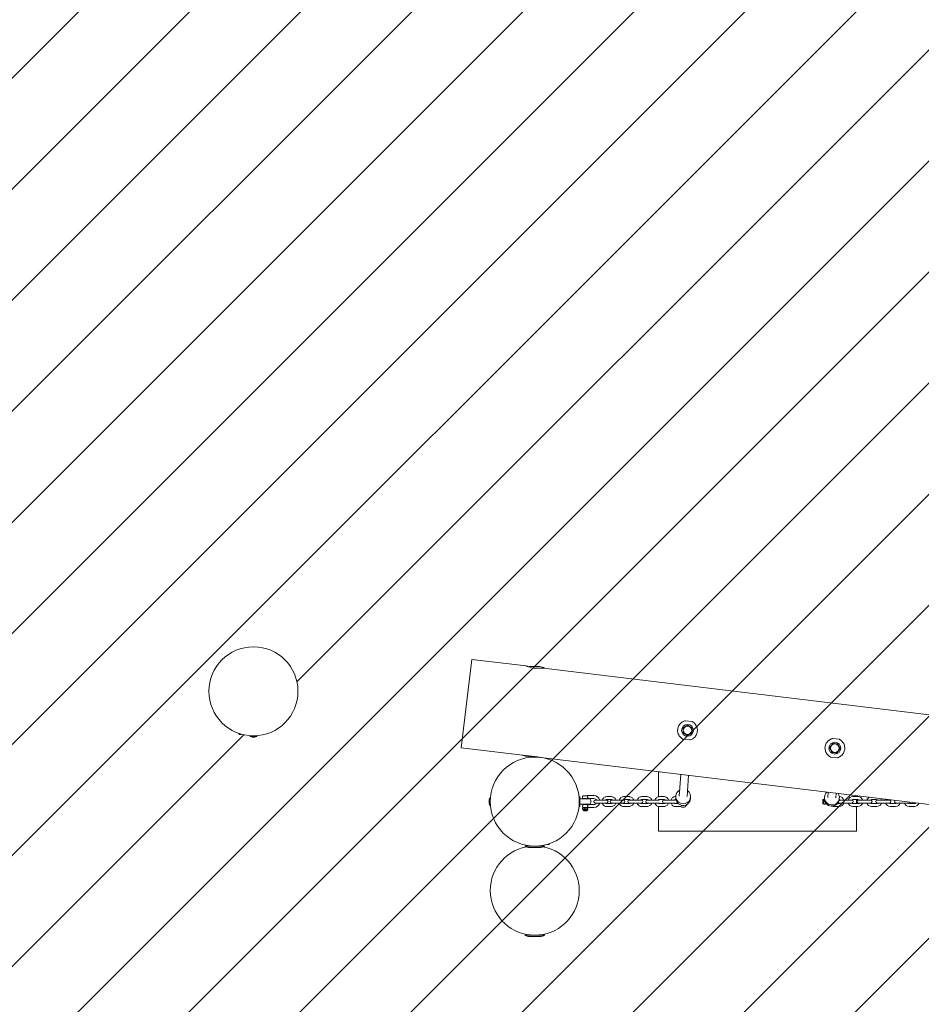
# Model space of a CAD drawing. Units: millimetres. Extents: x -4534 to 434982, y -3372 to 9018.
# Drawn here: x -1560 to 263, y 1340 to 3331 of the extents above; entities that cross this region are included whole.
import ezdxf

# ---------------------------------------------------------------- set-up
doc = ezdxf.new("R2010")
doc.units = ezdxf.units.MM
doc.layers.add('Overlapping', color=7, linetype='Continuous', lineweight=15, true_color=0x00a19a)
doc.layers.add('Toestel 2D', color=7, linetype='Continuous', lineweight=20)

# ---------------------------------------------------------------- blocks, each defined once
blk = doc.blocks.new('WP-P129')
at = {"layer": 'Overlapping'}
h = blk.add_hatch(dxfattribs=at)
h.set_pattern_fill('ANSI31', color=256, scale=1270, style=0)
h.set_pattern_definition([(45, (-10397.2, -4487.02), (-112.2532, 112.2532), [])])
edge = h.paths.add_edge_path(flags=0)
edge.add_arc((-645.8, 2037.4), 1500, 85.4821, 92.25)
edge.add_arc((-1926.5, 2518.8), 1590, 39.7867, 46.4933)
edge.add_line((-831.9, 3672), (-677, 4927.2))
edge.add_arc((-1896.2, 5947.8), 1590, 320.0664, 338.1753)
edge.add_arc((-212.6, 6933.1), 1590, 262.4989, 281.3101)
edge.add_line((99.2, 5374), (1463.7, 4977.1))
edge.add_line((1463.7, 4977.1), (1463.7, 3375.4))
edge.add_line((1463.7, 3375.4), (-527.6, 3532.8))
h.paths.add_polyline_path([(2963.7, 1746.2), (3143.7, 1746.2), (3143.7, 5746.2), (2963.7, 5746.2)], flags=0)
edge = h.paths.add_edge_path()
edge.add_line((-3684.2, 5298.2), (-3840, 4035.1))
edge.add_arc((-2620.8, 3014.5), 1590, 140.0664, 247.0765)
edge.add_arc((-1711.7, 1988.1), 1590, 195.9932, 274.1196)
edge.add_arc((-518.5, 1570.1), 1590, 227.2661, 296.6368)
edge.add_line((194.3, 148.8), (2490.6, -32.6))
edge.add_arc((2608.8, 1462.7), 1500, 265.4821, 309.565)
edge.add_arc((3143.7, 1746.2), 1500, 286.2819, 360)
edge.add_line((4643.7, 1746.2), (4643.7, 5746.2))
edge.add_arc((3143.7, 5746.2), 1500, 0, 36.7447)
edge.add_arc((2768.6, 6440.9), 1590, 7.3234, 101.3101)
edge.add_line((2456.8, 8000), (987.3, 8427.4))
edge.add_arc((-112, 7278.8), 1590, 46.256, 127.2945)
edge.add_arc((-839.6, 6971.2), 1590, 98.5285, 116.9232)
edge.add_arc((-1361.9, 6811.2), 1590, 97.1405, 138.6619)
edge.add_arc((-1795.1, 6465.2), 1590, 118.5808, 147.8758)
edge.add_arc((-2253.5, 5991.9), 1590, 123.96, 205.8659)
edge = h.paths.add_edge_path(flags=0)
edge.add_arc((-1087.1, 1973), 90, 0, 360)
edge = h.paths.add_edge_path(flags=0)
edge.add_arc((-1361.9, 6811.2), 90, 0, 360)
edge = h.paths.add_edge_path(flags=0)
edge.add_arc((-1795.1, 6465.2), 90, 0, 360)
edge = h.paths.add_edge_path(flags=0)
edge.add_arc((-1711.7, 1988.1), 90, 0, 360)
edge = h.paths.add_edge_path(flags=0)
edge.add_arc((-839.6, 6971.2), 90, 0, 360)
edge = h.paths.add_edge_path(flags=0)
edge.add_arc((-1926.5, 2518.8), 90, 0, 360)
edge = h.paths.add_edge_path(flags=0)
edge.add_arc((-212.6, 6933.1), 90, 0, 360)
edge = h.paths.add_edge_path(flags=0)
edge.add_arc((2768.6, 6440.9), 90, 0, 360)
edge = h.paths.add_edge_path(flags=0)
edge.add_arc((2668.1, 6095.2), 90, 0, 360)
edge = h.paths.add_edge_path(flags=0)
edge.add_arc((-112, 7278.8), 90, 0, 360)
at = {"layer": 'Toestel 2D'}
for p, q in [((-645.8, 2037.4), (-667.4, 1858.7)), ((-645.8, 2037.4), (-536.2, 2024.2)), ((-508.7, 2023), (-528.7, 2023)), ((-498.7, 2020), (-520.1, 2020)), ((-501.2, 2020), (2474.7, 1660.3)), ((-501.2, 2020), (-501.2, 2020)), ((-214.1, 1913.6), (-201, 1912)), ((-1111.8, 1886), (-1115.6, 1886)), ((-1080.2, 1883), (-1094, 1883)), ((-1094, 1881.5), (-1094, 1883)), ((-1080.2, 1881.5), (-1094, 1881.5)), ((-1088.7, 1880.5), (-1089.6, 1880.5)), ((-1086.2, 1880.5), (-1088.7, 1880.5)), ((-1084.7, 1880.5), (-1086.2, 1880.5)), ((-1084.6, 1880.5), (-1084.7, 1880.5)), ((-1080.2, 1881.5), (-1080.2, 1883)), ((-205.5, 1874.6), (-218.7, 1876.2)), ((83.7, 1877.6), (96.9, 1876)), ((-667.4, 1858.7), (-525.7, 1841.6)), ((-524.5, 1841.6), (-524.5, 1839.9)), ((-512.5, 1840.1), (-512.5, 1839.9)), ((-511.7, 1839.9), (2464.2, 1480.2)), ((92.3, 1838.6), (79.2, 1840.2)), ((-268.5, 1810.1), (-268.5, 1759.9)), ((-264.9, 1810.1), (-268.5, 1810.1)), ((-223.6, 1805.1), (-226.5, 1761.2)), ((-207.7, 1803.2), (-210.5, 1760.1)), ((-611, 1752.2), (-611, 1752.6)), ((-611, 1750), (-611, 1752.2)), ((-610, 1743.2), (-610, 1757)), ((-610, 1757), (-608.5, 1757)), ((-608.5, 1743.2), (-608.5, 1757)), ((-429.1, 1760.1), (-427.4, 1760.1)), ((-427.4, 1760.1), (-427.4, 1740.1)), ((-426.5, 1755.6), (-426.5, 1755.6)), ((-426.5, 1755.6), (-406.5, 1755.6)), ((-412.7, 1761.9), (-420.5, 1761.9)), ((-413.5, 1756.1), (-419.5, 1756.1)), ((-419.5, 1755.6), (-419.5, 1756.1)), ((-413.5, 1756.1), (-413.5, 1756.1)), ((-398.9, 1756.1), (-413.5, 1756.1)), ((-413.5, 1755.6), (-413.5, 1756.1)), ((-398.9, 1762.1), (-412.5, 1762.1)), ((-385.9, 1753.1), (-396.4, 1753.1)), ((-385.9, 1753.1), (-376.8, 1753.1)), ((-373.4, 1753.1), (-376.8, 1753.1)), ((-363.6, 1760.1), (-373.2, 1760.1)), ((-363.6, 1754.1), (-373.2, 1754.1)), ((-354.6, 1753.1), (-363.4, 1753.1)), ((-354.6, 1753.1), (-344.4, 1753.1)), ((-339.3, 1753.1), (-344.4, 1753.1)), ((-328, 1760.1), (-338.4, 1760.1)), ((-328, 1754.1), (-338.4, 1754.1)), ((-320.5, 1753.1), (-327.5, 1753.1)), ((-320.5, 1753.1), (-310, 1753.1)), ((-303, 1753.1), (-310, 1753.1)), ((-291.6, 1760.1), (-302, 1760.1)), ((-291.6, 1754.1), (-302, 1754.1)), ((-286.1, 1753.1), (-291.2, 1753.1)), ((-286.1, 1753.1), (-276.1, 1753.1)), ((-267.4, 1753.1), (-276.1, 1753.1)), ((-268.5, 1753.5), (-268.5, 1753.1)), ((-257, 1760.1), (-266.6, 1760.1)), ((-257, 1754.1), (-266.6, 1754.1)), ((-254, 1753.1), (-257.3, 1753.1)), ((-254, 1753.1), (-245, 1753.1)), ((-234.5, 1753.1), (-245, 1753.1)), ((-233.5, 1760.1), (-234.8, 1760.1)), ((-233.3, 1754.1), (-234.8, 1754.1)), ((-234.6, 1753.1), (-234.6, 1754.1)), ((-233.4, 1761.6), (-233.7, 1758.3)), ((-203.5, 1759.7), (-203.7, 1756.4)), ((63.4, 1745.6), (63.4, 1754.5)), ((65.4, 1754.5), (63.4, 1754.5)), ((65.4, 1754.5), (65.7, 1755.1)), ((65.4, 1745.6), (65.4, 1754.5)), ((65.7, 1755.1), (66.2, 1755.1)), ((66.9, 1755.1), (66.2, 1755.1)), ((67.1, 1759.1), (66.9, 1756.7)), ((74.7, 1769), (74.1, 1758.7)), ((90.6, 1767.1), (90, 1757.8)), ((97, 1757.3), (96.9, 1754.9)), ((104.7, 1753.1), (97.7, 1753.1)), ((104.7, 1753.1), (115.2, 1753.1)), ((122.2, 1753.1), (115.2, 1753.1)), ((124.2, 1760.1), (134.7, 1760.1)), ((124.2, 1754.1), (134.7, 1754.1)), ((131.5, 1760.1), (131.5, 1762.2)), ((131.5, 1746.1), (131.5, 1754.1)), ((142.7, 1753.1), (135.7, 1753.1)), ((142.7, 1753.1), (153.2, 1753.1)), ((160.2, 1753.1), (153.2, 1753.1)), ((162.2, 1754.1), (172.7, 1754.1)), ((180.7, 1753.1), (173.7, 1753.1)), ((180.7, 1753.1), (191.2, 1753.1)), ((198.2, 1753.1), (191.2, 1753.1)), ((-611, 1747.9), (-611, 1750)), ((-611, 1747.6), (-611, 1747.9)), ((-610, 1743.2), (-608.5, 1743.2)), ((-429.1, 1740.1), (-427.4, 1740.1)), ((-426.5, 1744.6), (-426.5, 1744.6)), ((-426.5, 1744.6), (-406.5, 1744.6)), ((-421.9, 1737.3), (-421.9, 1734.9)), ((-421, 1738.1), (-421.6, 1737.7)), ((-421, 1734.1), (-421.6, 1734.5)), ((-412.1, 1738.1), (-421, 1738.1)), ((-412.1, 1734.1), (-421, 1734.1)), ((-421, 1734.1), (-421, 1732.1)), ((-412.1, 1732.1), (-421, 1732.1)), ((-419.5, 1744.1), (-419.5, 1744.6)), ((-413.5, 1744.1), (-419.5, 1744.1)), ((-419.5, 1731.9), (-419.5, 1732.1)), ((-413.5, 1731.9), (-419.5, 1731.9)), ((-419, 1731.4), (-419.5, 1731.9)), ((-417.5, 1737.3), (-417.5, 1734.9)), ((-414, 1731.4), (-413.5, 1731.9)), ((-413.5, 1744.1), (-413.5, 1744.6)), ((-413.5, 1744.1), (-413.5, 1744.1)), ((-413.5, 1744.1), (-398.9, 1744.1)), ((-413.5, 1731.9), (-413.5, 1732.1)), ((-412.1, 1737.3), (-412.1, 1734.9)), ((-412.1, 1734.1), (-411.4, 1734.5)), ((-412.1, 1734.1), (-412.1, 1732.1)), ((-412, 1738.1), (-398.9, 1738.1)), ((-412, 1738.1), (-411.4, 1737.7)), ((-411.1, 1737.3), (-411.1, 1734.9)), ((-396.4, 1747.1), (-385.9, 1747.1)), ((-385.9, 1747.1), (-376.8, 1747.1)), ((-376.8, 1747.1), (-373.4, 1747.1)), ((-373.2, 1746.1), (-363.6, 1746.1)), ((-373.2, 1740.1), (-363.6, 1740.1)), ((-363.4, 1747.1), (-354.6, 1747.1)), ((-354.6, 1747.1), (-344.4, 1747.1)), ((-344.4, 1747.1), (-339.3, 1747.1)), ((-338.4, 1746.1), (-328, 1746.1)), ((-338.4, 1740.1), (-328, 1740.1)), ((-327.5, 1747.1), (-320.5, 1747.1)), ((-320.5, 1747.1), (-310, 1747.1)), ((-310, 1747.1), (-303, 1747.1)), ((-302, 1746.1), (-291.6, 1746.1)), ((-302, 1740.1), (-291.6, 1740.1)), ((-291.2, 1747.1), (-286.1, 1747.1)), ((-286.1, 1747.1), (-276.1, 1747.1)), ((-276.1, 1747.1), (-267.4, 1747.1)), ((-268.5, 1747.1), (-268.5, 1746.7)), ((-268.5, 1740.3), (-268.5, 1690.1)), ((-266.6, 1746.1), (-257, 1746.1)), ((-266.6, 1740.1), (-257, 1740.1)), ((-257.3, 1747.1), (-254, 1747.1)), ((-254, 1747.1), (-245, 1747.1)), ((-245, 1747.1), (-234.5, 1747.1)), ((-234.8, 1746.1), (-228.6, 1746.1)), ((-234.8, 1740.1), (-226.7, 1740.1)), ((-234.6, 1746.1), (-234.6, 1747.1)), ((-231.8, 1750.1), (-232.1, 1750.1)), ((-230.6, 1746.1), (-230.6, 1748.3)), ((-224, 1740.1), (-224, 1740.6)), ((-213, 1740.1), (-213, 1743.5)), ((65.4, 1745.6), (63.4, 1745.6)), ((65.4, 1745.6), (65.7, 1745.1)), ((66.2, 1745.1), (65.7, 1745.1)), ((68, 1750.1), (66.2, 1750.1)), ((68.6, 1745.1), (66.2, 1745.1)), ((69.1, 1745.1), (68.6, 1745.1)), ((69.4, 1745.6), (69.1, 1745.1)), ((69.4, 1745.6), (69.4, 1747.5)), ((96.7, 1740.1), (86.2, 1740.1)), ((96.7, 1746.1), (93.4, 1746.1)), ((97.7, 1747.1), (104.7, 1747.1)), ((104.7, 1747.1), (115.2, 1747.1)), ((115.2, 1747.1), (122.2, 1747.1)), ((134.7, 1746.1), (124.2, 1746.1)), ((134.7, 1740.1), (124.2, 1740.1)), ((131.5, 1690.1), (131.5, 1740.1)), ((135.7, 1747.1), (142.7, 1747.1)), ((142.7, 1747.1), (153.2, 1747.1)), ((153.2, 1747.1), (160.2, 1747.1)), ((172.7, 1746.1), (162.2, 1746.1)), ((172.7, 1740.1), (162.2, 1740.1)), ((173.7, 1747.1), (180.7, 1747.1)), ((180.7, 1747.1), (191.2, 1747.1)), ((191.2, 1747.1), (198.2, 1747.1)), ((210.7, 1746.1), (200.2, 1746.1)), ((210.7, 1740.1), (200.2, 1740.1)), ((211.7, 1747.1), (218.7, 1747.1)), ((218.7, 1747.1), (229.2, 1747.1)), ((229.2, 1747.1), (236.2, 1747.1)), ((248.7, 1746.1), (238.2, 1746.1)), ((248.7, 1740.1), (238.2, 1740.1)), ((-414, 1731.4), (-419, 1731.4)), ((131.5, 1690.1), (-268.5, 1690.1)), ((-538.5, 1660.1), (-498.5, 1660.1)), ((-536, 1661.8), (-536, 1660.1)), ((-528.5, 1657.1), (-508.5, 1657.1)), ((-501, 1661.8), (-501, 1660.1)), ((-490.1, 1663.1), (-493.8, 1663.1)), ((-538.5, 1480.1), (-498.5, 1480.1)), ((-536, 1481.8), (-536, 1480.1)), ((-528.5, 1477.1), (-508.5, 1477.1)), ((-501, 1481.8), (-501, 1480.1))]:
    blk.add_line(p, q, dxfattribs=at)
for centre, radius in [((-1087.1, 1973), 90), ((-209.8, 1894.1), 12), ((-209.8, 1894.1), 8.5), ((88, 1858.1), 12), ((88, 1858.1), 8.5), ((-518.5, 1750.1), 90)]:
    blk.add_circle(centre, radius, dxfattribs=at)
for centre, radius, start, end in [((-528.2, 2003), 20, 91.5694, 98.9152), ((-509.3, 2003), 20, 58.1709, 88.4306), ((-209.8, 1894.1), 9, 119.2729, 179.2729), ((-209.8, 1894.1), 9, 179.2729, 239.2729), ((-209.8, 1894.1), 9, 59.2729, 119.2729), ((-209.8, 1894.1), 9, 299.2729, 359.2729), ((-209.8, 1894.1), 9, 359.2729, 59.2729), ((-1116.5, 1888), 0.25, 170.0546, 178.5312), ((-1113.1, 1887.9), 3.62, 178.5312, 199.2049), ((-1115.6, 1887), 1, 199.2049, 270), ((-1111.8, 1887), 1, 270, 312.3451), ((-1089.6, 1885.5), 5, 233.1301, 270), ((-1089.5, 1883), 1, 176.4284, 180), ((-1084.6, 1885.5), 5, 270, 306.8699), ((-1084.8, 1883), 1, 0, 3.5716), ((-209.8, 1894.1), 9, 239.2729, 299.2729), ((88, 1858.1), 9, 143.4277, 203.4277), ((88, 1858.1), 9, 203.4277, 263.4277), ((88, 1858.1), 9, 83.4277, 143.4277), ((88, 1858.1), 9, 263.4277, 323.4277), ((88, 1858.1), 9, 23.4277, 83.4277), ((88, 1858.1), 9, 323.4277, 23.4277), ((-518.5, 1930.1), 90, 253.3551, 266.1774), ((-606, 1752.6), 5, 143.1301, 180), ((-608.5, 1752.4), 1, 86.4284, 90), ((-427.4, 1756.1), 1, 270, 330), ((-419.4, 1759.1), 3, 112.5403, 267.134), ((-416.5, 1750.1), 11.4, 331.1892, 28.8108), ((-396.4, 1750.1), 3, 90, 270), ((-398.9, 1750.1), 12, 14.4775, 90), ((-398.9, 1750.1), 6, 30, 90), ((-373.4, 1750.1), 3, 270, 90), ((-363.4, 1750.1), 3, 90, 270), ((-339.3, 1750.1), 3, 270, 90), ((-327.5, 1750.1), 3, 90, 270), ((-303, 1750.1), 3, 270, 90), ((-291.2, 1750.1), 3, 90, 270), ((-257.3, 1750.1), 3, 90, 270), ((97.7, 1750.1), 3, 90, 111.7369), ((96.7, 1750.1), 4, 48.5904, 88.9095), ((96.7, 1750.1), 10, 17.4576, 88.8429), ((124.2, 1750.1), 10, 90, 162.5424), ((124.2, 1750.1), 4, 90, 131.4096), ((122.2, 1750.1), 3, 270, 90), ((135.7, 1750.1), 3, 90, 270), ((134.7, 1750.1), 10, 17.4576, 90), ((134.7, 1750.1), 4, 48.5904, 90), ((162.2, 1750.1), 10, 116.9063, 162.5424), ((162.2, 1750.1), 4, 90, 131.4096), ((160.2, 1750.1), 3, 270, 90), ((173.7, 1750.1), 3, 90, 270), ((172.7, 1750.1), 4, 48.5904, 90), ((172.7, 1750.1), 10, 17.4576, 37.9374), ((200.2, 1750.1), 10, 151.0836, 162.5424), ((200.2, 1750.1), 4, 103.472, 131.4096), ((198.2, 1750.1), 3, 270, 90), ((211.7, 1750.1), 3, 120.9224, 270), ((-606, 1747.6), 5, 180, 216.8699), ((-608.5, 1747.7), 1, 270, 273.5716), ((-427.4, 1744.1), 1, 30, 90), ((-419.4, 1741.1), 3, 92.866, 267.134), ((-398.9, 1750.1), 12, 270, 345.5225), ((-398.9, 1750.1), 6, 270, 330), ((-218.5, 1750.1), 11.4, 241.1892, 298.8108), ((-218.5, 1750.1), 10, 303.367, 331.8868), ((86.2, 1750.1), 10, 248.2013, 270), ((97.7, 1750.1), 3, 208.7207, 270), ((96.7, 1750.1), 10, 270, 342.5424), ((96.7, 1750.1), 4, 270, 311.4096), ((124.2, 1750.1), 10, 197.4576, 270), ((124.2, 1750.1), 4, 228.5904, 270), ((134.7, 1750.1), 10, 270, 342.5424), ((134.7, 1750.1), 4, 270, 311.4096), ((162.2, 1750.1), 10, 197.4576, 270), ((162.2, 1750.1), 4, 228.5904, 270), ((172.7, 1750.1), 10, 270, 342.5424), ((172.7, 1750.1), 4, 270, 311.4096), ((200.2, 1750.1), 10, 197.4576, 270), ((200.2, 1750.1), 4, 228.5904, 270), ((210.7, 1750.1), 10, 270, 342.5424), ((210.7, 1750.1), 4, 270, 311.4096), ((238.2, 1750.1), 10, 197.4576, 270), ((238.2, 1750.1), 4, 228.5904, 270), ((236.2, 1750.1), 3, 270, 342.1551), ((248.7, 1750.1), 4, 270, 321.9432), ((248.7, 1750.1), 10, 270, 341.1613), ((-518.5, 1570.1), 90, 100.7881, 79.2119), ((-528, 1677.1), 20, 238.1709, 268.4306), ((-509.1, 1677.1), 20, 271.5694, 301.8291), ((-493.8, 1664.1), 1, 227.6549, 270), ((-490.1, 1664.1), 1, 270, 340.7951), ((-492.6, 1665), 3.62, 340.7951, 1.4688), ((-489.2, 1665), 0.25, 1.4688, 9.9454), ((-528, 1497.1), 20, 238.1709, 268.4306), ((-509.1, 1497.1), 20, 271.5694, 301.8291)]:
    blk.add_arc(centre, radius, start, end, dxfattribs=at)
for centre, major_axis, ratio, start_param, end_param in [((-218.5, 1760.6), (15, -1), 0.996562, 2.133333, 7.291445), ((-218.7, 1757.3), (15, -1), 0.996562, 3.141593, 6.283185), ((82.1, 1758.2), (15, -0.9), 0.998078, 2.363297, 6.939663), ((81.9, 1755.8), (15, -0.9), 0.998078, 3.141593, 6.283185)]:
    blk.add_ellipse(centre, major_axis=major_axis, ratio=ratio, start_param=start_param, end_param=end_param, dxfattribs=at)
for points, knots in [([(-524.9, 2021.3), (-525.1, 2021.3), (-525.3, 2021.4), (-526.5, 2021.6), (-527.6, 2021.9), (-529.5, 2022.3), (-530.3, 2022.5), (-531.9, 2022.9), (-532.6, 2023.1), (-533.9, 2023.5), (-534.4, 2023.6), (-535.3, 2023.9), (-535.7, 2024), (-536.1, 2024.2), (-536.2, 2024.2), (-536.2, 2024.2)], [16.508566, 16.508566, 16.508566, 16.508566, 16.567618, 16.567618, 16.903712, 16.903712, 17.239806, 17.239806, 17.570483, 17.570483, 17.90116, 17.90116, 18.231837, 18.231837, 18.562514, 18.562514, 18.562514, 18.562514]), ([(-501.2, 2020), (-501.2, 2020), (-501.3, 2020), (-501.8, 2019.9), (-502.1, 2019.9), (-503, 2019.8), (-503.5, 2019.8), (-504.8, 2019.8), (-505.6, 2019.7), (-507.1, 2019.7), (-508, 2019.7), (-509.9, 2019.7), (-510.9, 2019.7), (-513, 2019.8), (-514.1, 2019.9), (-515.2, 2020)], [13.255115, 13.255115, 13.255115, 13.255115, 13.584802, 13.584802, 13.91449, 13.91449, 14.244177, 14.244177, 14.573865, 14.573865, 14.904256, 14.904256, 15.234647, 15.234647, 15.549373, 15.549373, 15.549373, 15.549373]), ([(-229.7, 1896.5), (-229.5, 1897.7), (-229.2, 1899), (-228.4, 1901.5), (-227.9, 1902.8), (-226.6, 1905.1), (-225.8, 1906.2), (-224.1, 1908.2), (-223.1, 1909.1), (-221.2, 1910.6), (-220.1, 1911.3), (-217.7, 1912.5), (-216.5, 1913), (-214.8, 1913.4), (-214.5, 1913.5), (-214.1, 1913.6)], [9.073166, 9.073166, 9.073166, 9.073166, 9.451198, 9.451198, 9.829231, 9.829231, 10.207263, 10.207263, 10.585295, 10.585295, 10.96336, 10.96336, 11.341425, 11.341425, 11.445907, 11.445907, 11.445907, 11.445907]), ([(-201, 1912), (-200.6, 1911.9), (-200.3, 1911.7), (-198.8, 1910.9), (-197.7, 1910.1), (-195.7, 1908.4), (-194.8, 1907.4), (-193.3, 1905.4), (-192.6, 1904.4), (-191.4, 1902), (-190.9, 1900.8), (-190.2, 1898.2), (-190, 1896.9), (-189.8, 1894.2), (-189.8, 1892.9), (-190, 1891.7)], [0.651648, 0.651648, 0.651648, 0.651648, 0.75613, 0.75613, 1.134195, 1.134195, 1.51226, 1.51226, 1.890292, 1.890292, 2.268324, 2.268324, 2.646356, 2.646356, 3.024389, 3.024389, 3.024389, 3.024389]), ([(-218.7, 1876.2), (-219, 1876.3), (-219.3, 1876.5), (-220.8, 1877.3), (-221.9, 1878.1), (-223.9, 1879.8), (-224.8, 1880.8), (-226.3, 1882.7), (-227, 1883.8), (-228.2, 1886.2), (-228.7, 1887.4), (-229.4, 1890), (-229.7, 1891.3), (-229.9, 1893.9), (-229.8, 1895.2), (-229.7, 1896.5)], [6.700425, 6.700425, 6.700425, 6.700425, 6.804907, 6.804907, 7.182972, 7.182972, 7.561037, 7.561037, 7.939069, 7.939069, 8.317101, 8.317101, 8.695134, 8.695134, 9.073166, 9.073166, 9.073166, 9.073166]), ([(-190, 1891.7), (-190.1, 1890.4), (-190.4, 1889.2), (-191.2, 1886.7), (-191.7, 1885.4), (-193, 1883.1), (-193.8, 1882), (-195.5, 1880), (-196.5, 1879.1), (-198.5, 1877.6), (-199.5, 1876.9), (-201.9, 1875.7), (-203.1, 1875.2), (-204.8, 1874.7), (-205.1, 1874.6), (-205.5, 1874.6)], [3.024389, 3.024389, 3.024389, 3.024389, 3.402421, 3.402421, 3.780453, 3.780453, 4.158486, 4.158486, 4.536518, 4.536518, 4.914583, 4.914583, 5.292648, 5.292648, 5.397129, 5.397129, 5.397129, 5.397129]), ([(68.2, 1860.5), (68.3, 1861.7), (68.6, 1863), (69.4, 1865.5), (69.9, 1866.8), (71.2, 1869.1), (72, 1870.2), (73.7, 1872.2), (74.7, 1873.1), (76.7, 1874.6), (77.7, 1875.3), (80.1, 1876.5), (81.3, 1877), (83, 1877.4), (83.3, 1877.5), (83.7, 1877.6)], [9.073166, 9.073166, 9.073166, 9.073166, 9.451198, 9.451198, 9.829231, 9.829231, 10.207263, 10.207263, 10.585295, 10.585295, 10.96336, 10.96336, 11.341425, 11.341425, 11.445907, 11.445907, 11.445907, 11.445907]), ([(96.9, 1876), (97.2, 1875.9), (97.5, 1875.7), (99, 1874.9), (100.1, 1874.1), (102.1, 1872.4), (103, 1871.4), (104.5, 1869.4), (105.2, 1868.4), (106.4, 1866), (106.9, 1864.8), (107.6, 1862.2), (107.9, 1860.9), (108.1, 1858.2), (108, 1856.9), (107.9, 1855.7)], [0.651648, 0.651648, 0.651648, 0.651648, 0.75613, 0.75613, 1.134195, 1.134195, 1.51226, 1.51226, 1.890292, 1.890292, 2.268324, 2.268324, 2.646356, 2.646356, 3.024389, 3.024389, 3.024389, 3.024389]), ([(79.2, 1840.2), (78.8, 1840.3), (78.5, 1840.5), (77, 1841.3), (75.9, 1842.1), (73.9, 1843.8), (73, 1844.8), (71.5, 1846.7), (70.8, 1847.8), (69.6, 1850.2), (69.1, 1851.4), (68.4, 1854), (68.2, 1855.3), (68, 1857.9), (68, 1859.2), (68.2, 1860.5)], [6.700425, 6.700425, 6.700425, 6.700425, 6.804907, 6.804907, 7.182972, 7.182972, 7.561037, 7.561037, 7.939069, 7.939069, 8.317101, 8.317101, 8.695134, 8.695134, 9.073166, 9.073166, 9.073166, 9.073166]), ([(107.9, 1855.7), (107.7, 1854.4), (107.4, 1853.2), (106.6, 1850.7), (106.1, 1849.4), (104.8, 1847.1), (104, 1846), (102.3, 1844), (101.3, 1843.1), (99.4, 1841.6), (98.3, 1840.9), (95.9, 1839.7), (94.7, 1839.2), (93, 1838.7), (92.7, 1838.6), (92.3, 1838.6)], [3.024389, 3.024389, 3.024389, 3.024389, 3.402421, 3.402421, 3.780453, 3.780453, 4.158486, 4.158486, 4.536518, 4.536518, 4.914583, 4.914583, 5.292648, 5.292648, 5.397129, 5.397129, 5.397129, 5.397129]), ([(-525.7, 1841.6), (-525.7, 1841.6), (-525.5, 1841.6), (-524.8, 1841.6), (-524.3, 1841.5), (-523, 1841.5), (-522.2, 1841.4), (-520.5, 1841.2), (-519.6, 1841.1), (-517.8, 1840.9), (-516.9, 1840.8), (-515.2, 1840.5), (-514.4, 1840.4), (-513.1, 1840.2), (-512.6, 1840.1), (-511.9, 1840), (-511.7, 1839.9), (-511.7, 1839.9)], [1.056899, 1.056899, 1.056899, 1.056899, 1.320498, 1.320498, 1.584097, 1.584097, 1.848947, 1.848947, 2.113798, 2.113798, 2.379752, 2.379752, 2.645706, 2.645706, 2.910327, 2.910327, 3.174948, 3.174948, 3.174948, 3.174948]), ([(-413.5, 1756.1), (-413.3, 1756.1), (-413.2, 1756.1), (-412.8, 1756.2), (-412.6, 1756.4), (-412.2, 1756.7), (-412, 1756.9), (-411.7, 1757.5), (-411.6, 1757.8), (-411.5, 1758.4), (-411.5, 1758.7), (-411.5, 1759.4), (-411.5, 1759.8), (-411.6, 1760.4), (-411.7, 1760.7), (-412, 1761.3), (-412.2, 1761.5), (-412.5, 1761.8), (-412.6, 1761.8), (-412.7, 1761.9)], [-1.0497987, -1.0497987, -1.0497987, -1.0497987, -0.970282, -0.970282, -0.8688829, -0.8688829, -0.7469684, -0.7469684, -0.6382859, -0.6382859, -0.5349863, -0.5349863, -0.4316868, -0.4316868, -0.3230043, -0.3230043, -0.2010897, -0.2010897, -0.1532079, -0.1532079, -0.1532079, -0.1532079]), ([(-373.2, 1760.1), (-374.2, 1760.1), (-375.2, 1759.9), (-377.1, 1759.3), (-378, 1758.8), (-379.6, 1757.6), (-380.3, 1756.8), (-381.5, 1755.1), (-381.9, 1754.1), (-382.2, 1753.1), (-382.2, 1753.1), (-382.3, 1753.1)], [4.712389, 4.712389, 4.712389, 4.712389, 5.018347, 5.018347, 5.327379, 5.327379, 5.643952, 5.643952, 5.968847, 5.968847, 5.971422, 5.971422, 5.971422, 5.971422]), ([(-373.2, 1754.1), (-373.7, 1754.1), (-374.1, 1754), (-374.8, 1753.7), (-375.2, 1753.4), (-375.5, 1753.1), (-375.5, 1753.1), (-375.5, 1753.1)], [4.712389, 4.712389, 4.712389, 4.712389, 5.1011787, 5.1011787, 5.4567907, 5.4567907, 5.4675977, 5.4675977, 5.4675977, 5.4675977]), ([(-354.6, 1753.1), (-354.6, 1753.2), (-354.6, 1753.3), (-355, 1754.5), (-355.5, 1755.4), (-356.8, 1757.1), (-357.6, 1757.9), (-359.3, 1759), (-360.2, 1759.5), (-362, 1760), (-362.8, 1760.1), (-363.6, 1760.1)], [3.453356, 3.453356, 3.453356, 3.453356, 3.490619, 3.490619, 3.82091, 3.82091, 4.144849, 4.144849, 4.460125, 4.460125, 4.712389, 4.712389, 4.712389, 4.712389]), ([(-361.3, 1753.1), (-361.4, 1753.2), (-361.5, 1753.3), (-362, 1753.6), (-362.3, 1753.8), (-362.9, 1754), (-363.3, 1754.1), (-363.6, 1754.1)], [3.9571803, 3.9571803, 3.9571803, 3.9571803, 4.0850704, 4.0850704, 4.411347, 4.411347, 4.712389, 4.712389, 4.712389, 4.712389]), ([(-338.4, 1760.1), (-339.5, 1760.1), (-340.5, 1759.9), (-342.6, 1759.2), (-343.5, 1758.8), (-345.2, 1757.5), (-346, 1756.7), (-347.2, 1755), (-347.6, 1754.1), (-347.9, 1753.1)], [4.712389, 4.712389, 4.712389, 4.712389, 5.030957, 5.030957, 5.349813, 5.349813, 5.66941, 5.66941, 5.977743, 5.977743, 5.977743, 5.977743]), ([(-338.4, 1754.1), (-338.9, 1754.1), (-339.3, 1754), (-340.1, 1753.7), (-340.5, 1753.5), (-340.9, 1753.2), (-341, 1753.2), (-341, 1753.1)], [4.712389, 4.712389, 4.712389, 4.712389, 5.0382826, 5.0382826, 5.3628857, 5.3628857, 5.4383935, 5.4383935, 5.4383935, 5.4383935]), ([(-318.5, 1753.1), (-318.6, 1753.2), (-318.6, 1753.4), (-319, 1754.5), (-319.6, 1755.5), (-320.9, 1757.1), (-321.7, 1757.9), (-323.5, 1759), (-324.4, 1759.5), (-326.3, 1760), (-327.2, 1760.1), (-328, 1760.1)], [3.447035, 3.447035, 3.447035, 3.447035, 3.490907, 3.490907, 3.811998, 3.811998, 4.132336, 4.132336, 4.451778, 4.451778, 4.712389, 4.712389, 4.712389, 4.712389]), ([(-325.4, 1753.1), (-325.6, 1753.2), (-325.7, 1753.3), (-326.2, 1753.7), (-326.6, 1753.8), (-327.3, 1754), (-327.7, 1754.1), (-328, 1754.1)], [3.9863845, 3.9863845, 3.9863845, 3.9863845, 4.1247204, 4.1247204, 4.4468367, 4.4468367, 4.712389, 4.712389, 4.712389, 4.712389]), ([(-302, 1760.1), (-303.1, 1760.1), (-304.1, 1759.9), (-306.1, 1759.2), (-307.1, 1758.8), (-308.8, 1757.5), (-309.5, 1756.7), (-310.7, 1755), (-311.2, 1754.1), (-311.5, 1753.1)], [4.712389, 4.712389, 4.712389, 4.712389, 5.030813, 5.030813, 5.349552, 5.349552, 5.669109, 5.669109, 5.977668, 5.977668, 5.977668, 5.977668]), ([(-302, 1754.1), (-302.4, 1754.1), (-302.9, 1754), (-303.7, 1753.7), (-304, 1753.5), (-304.5, 1753.2), (-304.5, 1753.2), (-304.6, 1753.1)], [4.712389, 4.712389, 4.712389, 4.712389, 5.0388911, 5.0388911, 5.3639551, 5.3639551, 5.4387253, 5.4387253, 5.4387253, 5.4387253]), ([(-282.1, 1753.1), (-282.2, 1753.2), (-282.2, 1753.4), (-282.6, 1754.5), (-283.2, 1755.5), (-284.5, 1757.1), (-285.3, 1757.9), (-287, 1759), (-288, 1759.5), (-289.9, 1760), (-290.7, 1760.1), (-291.6, 1760.1)], [3.44711, 3.44711, 3.44711, 3.44711, 3.490916, 3.490916, 3.812118, 3.812118, 4.13249, 4.13249, 4.451877, 4.451877, 4.712389, 4.712389, 4.712389, 4.712389]), ([(-289, 1753.1), (-289.1, 1753.2), (-289.3, 1753.3), (-289.8, 1753.7), (-290.2, 1753.8), (-290.9, 1754), (-291.3, 1754.1), (-291.6, 1754.1)], [3.9860526, 3.9860526, 3.9860526, 3.9860526, 4.1241265, 4.1241265, 4.4464372, 4.4464372, 4.712389, 4.712389, 4.712389, 4.712389]), ([(-266.6, 1760.1), (-267.6, 1760.1), (-268.6, 1759.9), (-270.5, 1759.3), (-271.4, 1758.8), (-273, 1757.6), (-273.7, 1756.8), (-274.8, 1755.1), (-275.3, 1754.1), (-275.6, 1753.1), (-275.6, 1753.1), (-275.6, 1753.1)], [4.712389, 4.712389, 4.712389, 4.712389, 5.017864, 5.017864, 5.326525, 5.326525, 5.642998, 5.642998, 5.968065, 5.968065, 5.971188, 5.971188, 5.971188, 5.971188]), ([(-266.6, 1754.1), (-267, 1754.1), (-267.4, 1754), (-268.2, 1753.7), (-268.5, 1753.4), (-268.9, 1753.1), (-268.9, 1753.1), (-268.9, 1753.1)], [4.712389, 4.712389, 4.712389, 4.712389, 5.1040739, 5.1040739, 5.4602686, 5.4602686, 5.4687253, 5.4687253, 5.4687253, 5.4687253]), ([(-248, 1753.1), (-248, 1753.2), (-248.1, 1753.3), (-248.4, 1754.5), (-248.9, 1755.4), (-250.2, 1757.1), (-251, 1757.9), (-252.7, 1759), (-253.6, 1759.5), (-255.4, 1760), (-256.2, 1760.1), (-257, 1760.1)], [3.45359, 3.45359, 3.45359, 3.45359, 3.490562, 3.490562, 3.821192, 3.821192, 4.14529, 4.14529, 4.460431, 4.460431, 4.712389, 4.712389, 4.712389, 4.712389]), ([(-254.7, 1753.1), (-254.8, 1753.2), (-254.9, 1753.3), (-255.4, 1753.6), (-255.7, 1753.8), (-256.3, 1754), (-256.7, 1754.1), (-257, 1754.1)], [3.9560527, 3.9560527, 3.9560527, 3.9560527, 4.0839608, 4.0839608, 4.4099559, 4.4099559, 4.712389, 4.712389, 4.712389, 4.712389]), ([(-234.8, 1760.1), (-235.7, 1760.1), (-236.5, 1759.9), (-238.2, 1759.3), (-238.9, 1758.9), (-240.4, 1757.8), (-241, 1757), (-242.1, 1755.4), (-242.5, 1754.4), (-242.8, 1753.3), (-242.9, 1753.2), (-242.9, 1753.1)], [4.712389, 4.712389, 4.712389, 4.712389, 4.987735, 4.987735, 5.27363, 5.27363, 5.584965, 5.584965, 5.921248, 5.921248, 5.957713, 5.957713, 5.957713, 5.957713]), ([(-234.8, 1754.1), (-235, 1754.1), (-235.2, 1754.1), (-235.6, 1753.9), (-235.9, 1753.7), (-236.3, 1753.3), (-236.3, 1753.2), (-236.4, 1753.1)], [4.712389, 4.712389, 4.712389, 4.712389, 5.0265482, 5.0265482, 5.4382377, 5.4382377, 5.5371388, 5.5371388, 5.5371388, 5.5371388]), ([(-413.5, 1738.1), (-413.3, 1738.1), (-413.2, 1738.1), (-412.8, 1738.2), (-412.6, 1738.4), (-412.2, 1738.7), (-412, 1738.9), (-411.7, 1739.5), (-411.6, 1739.8), (-411.5, 1740.4), (-411.5, 1740.7), (-411.5, 1741.4), (-411.5, 1741.8), (-411.6, 1742.4), (-411.7, 1742.7), (-412, 1743.3), (-412.2, 1743.5), (-412.6, 1743.8), (-412.8, 1743.9), (-413.2, 1744), (-413.3, 1744.1), (-413.5, 1744.1)], [-1.049799, -1.049799, -1.049799, -1.049799, -0.970282, -0.970282, -0.868883, -0.868883, -0.746968, -0.746968, -0.638286, -0.638286, -0.534986, -0.534986, -0.431687, -0.431687, -0.323004, -0.323004, -0.20109, -0.20109, -0.099691, -0.099691, -0.020174, -0.020174, -0.020174, -0.020174]), ([(-382.3, 1747.1), (-382.2, 1747), (-382.2, 1746.9), (-381.8, 1745.7), (-381.3, 1744.8), (-380, 1743.1), (-379.3, 1742.3), (-377.6, 1741.1), (-376.6, 1740.7), (-374.9, 1740.2), (-374.1, 1740.1), (-373.2, 1740.1)], [6.594949, 6.594949, 6.594949, 6.594949, 6.632212, 6.632212, 6.962503, 6.962503, 7.286442, 7.286442, 7.601718, 7.601718, 7.853982, 7.853982, 7.853982, 7.853982]), ([(-375.5, 1747.1), (-375.4, 1747), (-375.3, 1746.9), (-374.9, 1746.5), (-374.5, 1746.4), (-373.9, 1746.1), (-373.6, 1746.1), (-373.2, 1746.1)], [7.098773, 7.098773, 7.098773, 7.098773, 7.226663, 7.226663, 7.5529397, 7.5529397, 7.8539816, 7.8539816, 7.8539816, 7.8539816]), ([(-363.6, 1740.1), (-362.6, 1740.1), (-361.6, 1740.3), (-359.7, 1740.9), (-358.8, 1741.4), (-357.2, 1742.6), (-356.5, 1743.4), (-355.3, 1745.1), (-354.9, 1746.1), (-354.6, 1747.1), (-354.6, 1747.1), (-354.6, 1747.1)], [1.570796, 1.570796, 1.570796, 1.570796, 1.876755, 1.876755, 2.185786, 2.185786, 2.502359, 2.502359, 2.827254, 2.827254, 2.829829, 2.829829, 2.829829, 2.829829]), ([(-363.6, 1746.1), (-363.2, 1746.1), (-362.8, 1746.2), (-362, 1746.5), (-361.7, 1746.8), (-361.3, 1747.1), (-361.3, 1747.1), (-361.3, 1747.1)], [1.5707963, 1.5707963, 1.5707963, 1.5707963, 1.959586, 1.959586, 2.315198, 2.315198, 2.326005, 2.326005, 2.326005, 2.326005]), ([(-347.9, 1747.1), (-347.9, 1747), (-347.8, 1746.8), (-347.4, 1745.7), (-346.9, 1744.7), (-345.6, 1743), (-344.8, 1742.3), (-343, 1741.1), (-342, 1740.7), (-340.2, 1740.2), (-339.3, 1740.1), (-338.4, 1740.1)], [6.588628, 6.588628, 6.588628, 6.588628, 6.632499, 6.632499, 6.953591, 6.953591, 7.273928, 7.273928, 7.59337, 7.59337, 7.853982, 7.853982, 7.853982, 7.853982]), ([(-341, 1747.1), (-340.9, 1747), (-340.8, 1746.9), (-340.3, 1746.5), (-339.9, 1746.3), (-339.1, 1746.1), (-338.8, 1746.1), (-338.4, 1746.1)], [7.1279771, 7.1279771, 7.1279771, 7.1279771, 7.266313, 7.266313, 7.5884294, 7.5884294, 7.8539816, 7.8539816, 7.8539816, 7.8539816]), ([(-328, 1740.1), (-327, 1740.1), (-325.9, 1740.3), (-323.9, 1740.9), (-322.9, 1741.4), (-321.2, 1742.7), (-320.5, 1743.5), (-319.3, 1745.2), (-318.8, 1746.1), (-318.5, 1747.1)], [1.570796, 1.570796, 1.570796, 1.570796, 1.889365, 1.889365, 2.20822, 2.20822, 2.527817, 2.527817, 2.83615, 2.83615, 2.83615, 2.83615]), ([(-328, 1746.1), (-327.6, 1746.1), (-327.2, 1746.2), (-326.4, 1746.4), (-326, 1746.6), (-325.6, 1747), (-325.5, 1747), (-325.4, 1747.1)], [1.5707963, 1.5707963, 1.5707963, 1.5707963, 1.8966899, 1.8966899, 2.2212931, 2.2212931, 2.2968009, 2.2968009, 2.2968009, 2.2968009]), ([(-311.5, 1747.1), (-311.4, 1747), (-311.4, 1746.8), (-311, 1745.7), (-310.5, 1744.7), (-309.1, 1743), (-308.3, 1742.3), (-306.6, 1741.1), (-305.6, 1740.7), (-303.7, 1740.2), (-302.9, 1740.1), (-302, 1740.1)], [6.588703, 6.588703, 6.588703, 6.588703, 6.632509, 6.632509, 6.953711, 6.953711, 7.274083, 7.274083, 7.59347, 7.59347, 7.853982, 7.853982, 7.853982, 7.853982]), ([(-304.6, 1747.1), (-304.5, 1747), (-304.3, 1746.9), (-303.8, 1746.5), (-303.4, 1746.3), (-302.7, 1746.1), (-302.4, 1746.1), (-302, 1746.1)], [7.1276453, 7.1276453, 7.1276453, 7.1276453, 7.2657192, 7.2657192, 7.5880299, 7.5880299, 7.8539816, 7.8539816, 7.8539816, 7.8539816]), ([(-291.6, 1740.1), (-290.5, 1740.1), (-289.5, 1740.3), (-287.5, 1740.9), (-286.5, 1741.4), (-284.8, 1742.7), (-284.1, 1743.5), (-282.9, 1745.2), (-282.4, 1746.1), (-282.1, 1747.1)], [1.570796, 1.570796, 1.570796, 1.570796, 1.88922, 1.88922, 2.20796, 2.20796, 2.527517, 2.527517, 2.836075, 2.836075, 2.836075, 2.836075]), ([(-291.6, 1746.1), (-291.2, 1746.1), (-290.8, 1746.2), (-289.9, 1746.4), (-289.6, 1746.6), (-289.2, 1747), (-289.1, 1747), (-289, 1747.1)], [1.5707963, 1.5707963, 1.5707963, 1.5707963, 1.8972985, 1.8972985, 2.2223624, 2.2223624, 2.2971327, 2.2971327, 2.2971327, 2.2971327]), ([(-275.6, 1747.1), (-275.6, 1747), (-275.5, 1746.9), (-275.2, 1745.7), (-274.7, 1744.8), (-273.4, 1743.1), (-272.6, 1742.3), (-270.9, 1741.1), (-270, 1740.7), (-268.2, 1740.2), (-267.4, 1740.1), (-266.6, 1740.1)], [6.595182, 6.595182, 6.595182, 6.595182, 6.632155, 6.632155, 6.962784, 6.962784, 7.286883, 7.286883, 7.602024, 7.602024, 7.853982, 7.853982, 7.853982, 7.853982]), ([(-268.9, 1747.1), (-268.8, 1747), (-268.6, 1746.9), (-268.2, 1746.5), (-267.9, 1746.4), (-267.2, 1746.1), (-266.9, 1746.1), (-266.6, 1746.1)], [7.0976454, 7.0976454, 7.0976454, 7.0976454, 7.2255534, 7.2255534, 7.5515485, 7.5515485, 7.8539816, 7.8539816, 7.8539816, 7.8539816]), ([(-257, 1740.1), (-256, 1740.1), (-255, 1740.3), (-253.1, 1740.9), (-252.2, 1741.4), (-250.6, 1742.6), (-249.9, 1743.4), (-248.8, 1745.1), (-248.3, 1746), (-248, 1747.1), (-248, 1747.1), (-248, 1747.1)], [1.570796, 1.570796, 1.570796, 1.570796, 1.876271, 1.876271, 2.184932, 2.184932, 2.501405, 2.501405, 2.826472, 2.826472, 2.829596, 2.829596, 2.829596, 2.829596]), ([(-257, 1746.1), (-256.6, 1746.1), (-256.2, 1746.2), (-255.4, 1746.5), (-255.1, 1746.8), (-254.7, 1747.1), (-254.7, 1747.1), (-254.7, 1747.1)], [1.5707963, 1.5707963, 1.5707963, 1.5707963, 1.9624812, 1.9624812, 2.318676, 2.318676, 2.3271326, 2.3271326, 2.3271326, 2.3271326]), ([(-242.9, 1747.1), (-242.9, 1747), (-242.9, 1747), (-242.6, 1745.9), (-242.1, 1744.9), (-241, 1743.2), (-240.3, 1742.4), (-238.8, 1741.2), (-237.9, 1740.7), (-236.3, 1740.2), (-235.6, 1740.1), (-234.8, 1740.1)], [6.608657, 6.608657, 6.608657, 6.608657, 6.621955, 6.621955, 6.971247, 6.971247, 7.308128, 7.308128, 7.618001, 7.618001, 7.853982, 7.853982, 7.853982, 7.853982]), ([(-236.4, 1747.1), (-236.2, 1746.8), (-236, 1746.6), (-235.6, 1746.3), (-235.4, 1746.2), (-235.1, 1746.1), (-235, 1746.1), (-234.8, 1746.1)], [7.0292318, 7.0292318, 7.0292318, 7.0292318, 7.2922469, 7.2922469, 7.5953095, 7.5953095, 7.8539816, 7.8539816, 7.8539816, 7.8539816]), ([(-226.7, 1740.1), (-225.8, 1740.1), (-225, 1740.2), (-223.3, 1740.8), (-222.6, 1741.3), (-221.6, 1742.1), (-221.3, 1742.3), (-221.1, 1742.6)], [1.5707963, 1.5707963, 1.5707963, 1.5707963, 1.8461428, 1.8461428, 2.1320369, 2.1320369, 2.2532485, 2.2532485, 2.2532485, 2.2532485])]:
    blk.add_open_spline(points, degree=3, knots=knots, dxfattribs=at)
for points, weights in [([(-218.9, 1889), (-218.8, 1891.8), (-218.8, 1894.2)], [1, 1.0379548493, 1]), ([(-218.8, 1894.2), (-218.8, 1896.6), (-218.7, 1899.4)], [1, 1.0379548493, 1]), ([(-218.7, 1899.4), (-216.3, 1900.8), (-214.2, 1901.9)], [1, 1.0379548493, 1]), ([(-214.2, 1901.9), (-212.1, 1903.1), (-209.7, 1904.5)], [1, 1.0379548493, 1]), ([(-209.7, 1904.5), (-207.3, 1903.1), (-205.2, 1901.8)], [1, 1.0379548493, 1]), ([(-205.2, 1901.8), (-203.1, 1900.6), (-200.7, 1899.2)], [1, 1.0379548493, 1]), ([(-200.8, 1894), (-200.8, 1891.6), (-200.9, 1888.8)], [1, 1.0379548493, 1]), ([(-200.7, 1899.2), (-200.8, 1896.4), (-200.8, 1894)], [1, 1.0379548493, 1]), ([(-214.4, 1886.4), (-216.5, 1887.6), (-218.9, 1889)], [1, 1.0379548493, 1]), ([(-209.9, 1883.7), (-212.3, 1885.1), (-214.4, 1886.4)], [1, 1.0379548493, 1]), ([(-205.4, 1886.2), (-207.5, 1885.1), (-209.9, 1883.7)], [1, 1.0379548493, 1]), ([(-200.9, 1888.8), (-203.3, 1887.4), (-205.4, 1886.2)], [1, 1.0379548493, 1]), ([(77.7, 1859.3), (79.3, 1861.5), (80.8, 1863.5)], [1, 1.0379548493, 1]), ([(79.8, 1854.5), (78.8, 1856.7), (77.7, 1859.3)], [1, 1.0379548493, 1]), ([(81.8, 1849.7), (80.7, 1852.3), (79.8, 1854.5)], [1, 1.0379548493, 1]), ([(80.8, 1863.5), (82.2, 1865.4), (83.9, 1867.6)], [1, 1.0379548493, 1]), ([(83.9, 1867.6), (86.6, 1867.3), (89, 1867)], [1, 1.0379548493, 1]), ([(89, 1867), (91.4, 1866.8), (94.2, 1866.4)], [1, 1.0379548493, 1]), ([(95.2, 1852.7), (93.8, 1850.8), (92.1, 1848.6)], [1, 1.0379548493, 1]), ([(94.2, 1866.4), (95.3, 1863.9), (96.3, 1861.7)], [1, 1.0379548493, 1]), ([(98.3, 1856.9), (96.7, 1854.7), (95.2, 1852.7)], [1, 1.0379548493, 1]), ([(96.3, 1861.7), (97.2, 1859.5), (98.3, 1856.9)], [1, 1.0379548493, 1]), ([(87, 1849.1), (84.6, 1849.4), (81.8, 1849.7)], [1, 1.0379548493, 1]), ([(92.1, 1848.6), (89.4, 1848.9), (87, 1849.1)], [1, 1.0379548493, 1]), ([(-234.1, 1754.1), (-234.2, 1753.6), (-234.3, 1753.1)], [1.0468347614, 1.06737299226, 1.07408812275]), ([(66.2, 1755.1), (65.3, 1752.6), (66.2, 1750.1)], [1, 1.15470053838, 1]), ([(-417.5, 1737.3), (-419.7, 1738.2), (-421.9, 1737.3)], [1, 1.15470053838, 1]), ([(-421.9, 1737.3), (-421.7, 1737.6), (-421.6, 1737.7)], [1, 1.0526253056, 1.06944695055]), ([(-421.6, 1734.5), (-421.7, 1734.5), (-421.9, 1734.9)], [1.06944695055, 1.0526253056, 1]), ([(-421.9, 1734.9), (-419.7, 1734), (-417.5, 1734.9)], [1, 1.15470053838, 1]), ([(-412.1, 1737.3), (-414.8, 1738.2), (-417.5, 1737.3)], [1, 1.15470053838, 1]), ([(-417.5, 1734.9), (-414.8, 1734), (-412.1, 1734.9)], [1, 1.15470053838, 1]), ([(-411.1, 1737.3), (-411.6, 1738.2), (-412.1, 1737.3)], [1, 1.15470053838, 1]), ([(-412.1, 1734.9), (-411.6, 1734), (-411.1, 1734.9)], [1, 1.15470053838, 1]), ([(-234.3, 1747.1), (-234.2, 1746.6), (-234.1, 1746.1)], [1.07408812275, 1.06737299226, 1.0468347614]), ([(-231.1, 1746.1), (-230.8, 1747.5), (-231, 1748.9)], [1.0468347614, 1.10336327383, 1.05517543221]), ([(66.2, 1750.1), (65.3, 1747.6), (66.2, 1745.1)], [1, 1.15470053838, 1]), ([(68.6, 1745.1), (69.2, 1746.7), (69.1, 1748)], [1, 1.09175676148, 1.07466705913])]:
    blk.add_rational_spline(points, weights, degree=2, dxfattribs=at)
blk.add_open_spline([(-412.5, 1762.1), (-412.5, 1762.1), (-412.6, 1762), (-412.7, 1761.9)], degree=3, dxfattribs=at)

msp = doc.modelspace()

# ---------------------------------------------------------------- block references
msp.add_blockref('WP-P129', (0, 0))

doc.saveas('drawing.dxf')
